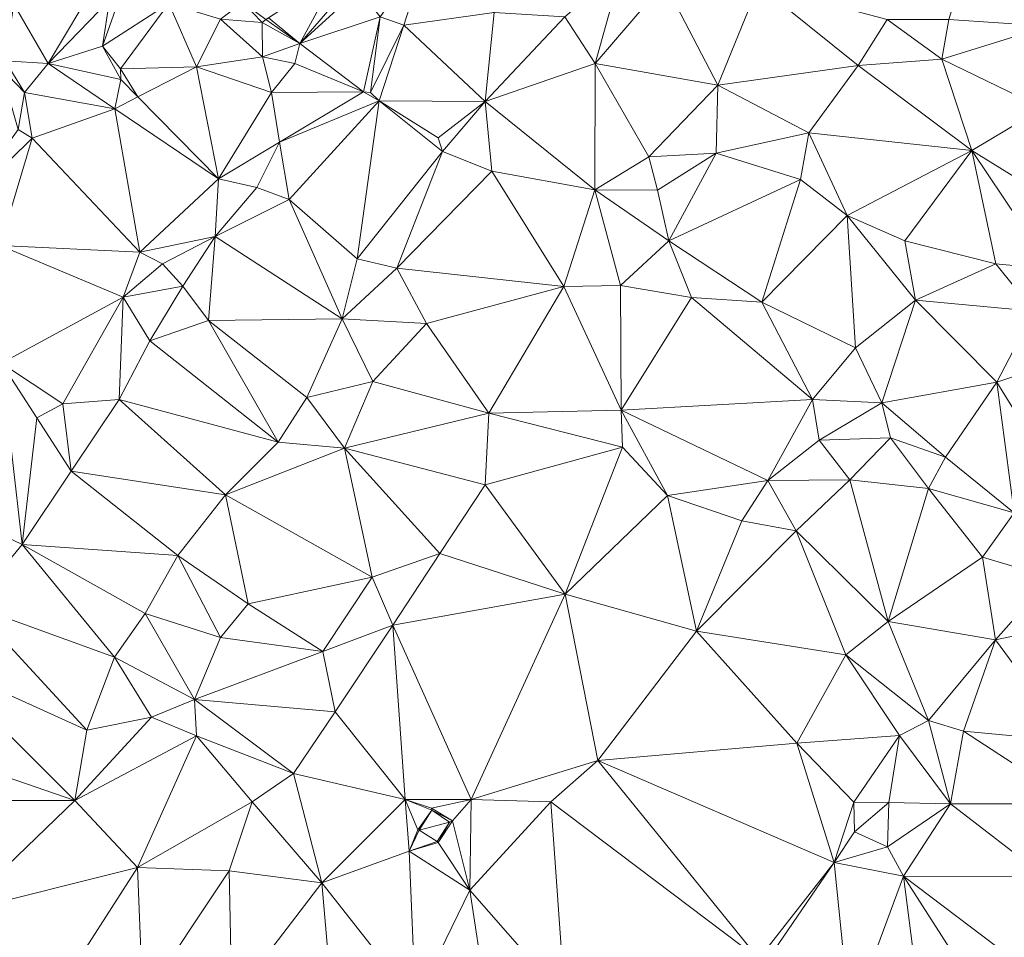
# Model space of a CAD drawing. Units: metres. Extents: x 298935 to 301869, y 5036537 to 5040011.
# Drawn here: x 299564 to 299790, y 5037202 to 5037413 of the extents above; entities that cross this region are included whole.
import ezdxf

# ---------------------------------------------------------------- set-up
doc = ezdxf.new("R2010")
doc.units = ezdxf.units.M
doc.header["$MEASUREMENT"] = 0
doc.layers.add('DTM', color=7, linetype='Continuous', lineweight=0)

msp = doc.modelspace()

# ---------------------------------------------------------------- linework, layer by layer
at = {"layer": 'DTM', "color": 7, "linetype": 'Continuous', "lineweight": 0}
for points in [[(299783.932, 5037434.307, 14.784), (299799.964, 5037444.739, 14.752), (299800.188, 5037411.459, 14.64)], [(299777.34, 5037413.027, 14.848), (299783.932, 5037434.307, 14.784), (299800.188, 5037411.459, 14.64)], [(299646.827, 5037413.599, 15.361), (299657.611, 5037428.479, 15.521), (299652.267, 5037411.743, 15.473)], [(299652.267, 5037411.743, 15.473), (299657.611, 5037428.479, 15.521), (299673.035, 5037414.591, 15.297)], [(299621.225, 5037413.417, 14.74), (299637.225, 5037423.785, 15.06), (299628.393, 5037407.529, 14.996)], [(299628.393, 5037407.529, 14.996), (299637.225, 5037423.785, 15.06), (299640.169, 5037421.225, 14.868)], [(299689.244, 5037413.635, 15.024), (299702.3, 5037424.867, 15.104), (299696.156, 5037402.883, 15.104)], [(299696.156, 5037402.883, 15.104), (299702.3, 5037424.867, 15.104), (299712.092, 5037421.507, 15.136)], [(299562.763, 5037416.543, 14.689), (299581.899, 5037421.791, 14.529), (299570.635, 5037402.943, 19.025)], [(299570.635, 5037402.943, 19.025), (299581.899, 5037421.791, 14.529), (299584.683, 5037417.471, 15.297)], [(299628.393, 5037407.529, 14.996), (299640.169, 5037421.225, 14.868), (299641.963, 5037419.903, 15.121)], [(299696.156, 5037402.883, 15.104), (299712.092, 5037421.507, 15.136), (299724.348, 5037397.923, 14.816)], [(299712.092, 5037421.507, 15.136), (299733.66, 5037420.867, 14.8), (299724.348, 5037397.923, 14.816)], [(299628.393, 5037407.529, 14.996), (299641.963, 5037419.903, 15.121), (299646.827, 5037413.599, 15.361)], [(299724.348, 5037397.923, 14.816), (299733.66, 5037420.867, 14.8), (299756.572, 5037402.435, 14.944)], [(299733.66, 5037420.867, 14.8), (299763.228, 5037413.027, 14.768), (299756.572, 5037402.435, 14.944)], [(299570.635, 5037402.943, 19.025), (299584.683, 5037417.471, 15.297), (299583.083, 5037406.879, 19.921)], [(299583.083, 5037406.879, 19.921), (299584.683, 5037417.471, 15.297), (299587.307, 5037418.815, 19.441)], [(299583.083, 5037406.879, 19.921), (299587.307, 5037418.815, 19.441), (299598.347, 5037416.639, 19.921)], [(299610.219, 5037413.119, 19.377), (299615.307, 5037416.895, 19.489), (299619.723, 5037412.319, 15.761)], [(299615.307, 5037416.895, 19.489), (299620.555, 5037413.023, 15.809), (299619.723, 5037412.319, 15.761)], [(299560.715, 5037403.519, 15.297), (299562.763, 5037416.543, 14.689), (299570.635, 5037402.943, 19.025)], [(299583.083, 5037406.879, 19.921), (299598.347, 5037416.639, 19.921), (299587.211, 5037401.663, 19.809)], [(299587.211, 5037401.663, 19.809), (299598.347, 5037416.639, 19.921), (299604.683, 5037402.143, 15.921)], [(299598.347, 5037416.639, 19.921), (299610.219, 5037413.119, 19.377), (299604.683, 5037402.143, 15.921)], [(299652.267, 5037411.743, 15.473), (299673.035, 5037414.591, 15.297), (299670.955, 5037394.175, 15.025)], [(299670.955, 5037394.175, 15.025), (299673.035, 5037414.591, 15.297), (299689.244, 5037413.635, 15.024)], [(299604.683, 5037402.143, 15.921), (299610.219, 5037413.119, 19.377), (299619.787, 5037404.415, 15.793)], [(299610.219, 5037413.119, 19.377), (299619.723, 5037412.319, 15.761), (299619.787, 5037404.415, 15.793)], [(299619.723, 5037412.319, 15.761), (299620.555, 5037413.023, 15.809), (299628.393, 5037407.529, 14.996)], [(299619.723, 5037412.319, 15.761), (299628.393, 5037407.529, 14.996), (299619.787, 5037404.415, 15.793)], [(299620.555, 5037413.023, 15.809), (299621.225, 5037413.417, 14.74), (299628.393, 5037407.529, 14.996)], [(299628.393, 5037407.529, 14.996), (299646.827, 5037413.599, 15.361), (299642.985, 5037396.393, 15.06)], [(299642.985, 5037396.393, 15.06), (299646.827, 5037413.599, 15.361), (299644.649, 5037396.265, 15.06)], [(299644.649, 5037396.265, 15.06), (299646.827, 5037413.599, 15.361), (299652.267, 5037411.743, 15.473)], [(299670.955, 5037394.175, 15.025), (299689.244, 5037413.635, 15.024), (299696.156, 5037402.883, 15.104)], [(299756.572, 5037402.435, 14.944), (299763.228, 5037413.027, 14.768), (299775.772, 5037403.907, 14.912)], [(299763.228, 5037413.027, 14.768), (299777.34, 5037413.027, 14.848), (299775.772, 5037403.907, 14.912)], [(299775.772, 5037403.907, 14.912), (299777.34, 5037413.027, 14.848), (299800.188, 5037411.459, 14.64)], [(299644.649, 5037396.265, 15.06), (299652.267, 5037411.743, 15.473), (299646.569, 5037394.345, 15.06)], [(299646.569, 5037394.345, 15.06), (299652.267, 5037411.743, 15.473), (299670.955, 5037394.175, 15.025)], [(299775.772, 5037403.907, 14.912), (299800.188, 5037411.459, 14.64), (299798.972, 5037392.643, 14.608)], [(299570.635, 5037402.943, 19.025), (299583.083, 5037406.879, 19.921), (299587.307, 5037399.231, 19.073)], [(299583.083, 5037406.879, 19.921), (299587.211, 5037401.663, 19.809), (299587.307, 5037399.231, 19.073)], [(299619.787, 5037404.415, 15.793), (299628.393, 5037407.529, 14.996), (299627.241, 5037402.921, 15.188)], [(299627.241, 5037402.921, 15.188), (299628.393, 5037407.529, 14.996), (299642.985, 5037396.393, 15.06)], [(299559.691, 5037402.015, 19.329), (299560.715, 5037403.519, 15.297), (299565.163, 5037396.255, 19.921)], [(299560.715, 5037403.519, 15.297), (299570.635, 5037402.943, 19.025), (299565.163, 5037396.255, 19.921)], [(299604.683, 5037402.143, 15.921), (299619.787, 5037404.415, 15.793), (299621.865, 5037396.265, 15.316)], [(299619.787, 5037404.415, 15.793), (299627.241, 5037402.921, 15.188), (299621.865, 5037396.265, 15.316)], [(299756.572, 5037402.435, 14.944), (299775.772, 5037403.907, 14.912), (299782.652, 5037382.979, 14.768)], [(299775.772, 5037403.907, 14.912), (299798.972, 5037392.643, 14.608), (299782.652, 5037382.979, 14.768)], [(299559.691, 5037402.015, 19.329), (299565.163, 5037396.255, 19.921), (299563.723, 5037387.775, 19.841)], [(299565.163, 5037396.255, 19.921), (299570.635, 5037402.943, 19.025), (299585.931, 5037392.543, 16.369)], [(299570.635, 5037402.943, 19.025), (299587.307, 5037399.231, 19.073), (299585.931, 5037392.543, 16.369)], [(299587.211, 5037401.663, 19.809), (299604.683, 5037402.143, 15.921), (299591.243, 5037395.295, 16.257)], [(299587.211, 5037401.663, 19.809), (299591.243, 5037395.295, 16.257), (299587.307, 5037399.231, 19.073)], [(299591.243, 5037395.295, 16.257), (299604.683, 5037402.143, 15.921), (299609.705, 5037376.425, 15.316)], [(299604.683, 5037402.143, 15.921), (299621.865, 5037396.265, 15.316), (299609.705, 5037376.425, 15.316)], [(299621.865, 5037396.265, 15.316), (299627.241, 5037402.921, 15.188), (299642.985, 5037396.393, 15.06)], [(299670.955, 5037394.175, 15.025), (299696.156, 5037402.883, 15.104), (299696.092, 5037373.955, 14.864)], [(299696.092, 5037373.955, 14.864), (299696.156, 5037402.883, 15.104), (299708.54, 5037381.507, 14.896)], [(299696.156, 5037402.883, 15.104), (299724.348, 5037397.923, 14.816), (299708.54, 5037381.507, 14.896)], [(299724.348, 5037397.923, 14.816), (299756.572, 5037402.435, 14.944), (299745.212, 5037386.979, 14.896)], [(299745.212, 5037386.979, 14.896), (299756.572, 5037402.435, 14.944), (299782.652, 5037382.979, 14.768)], [(299585.931, 5037392.543, 16.369), (299587.307, 5037399.231, 19.073), (299591.243, 5037395.295, 16.257)], [(299621.865, 5037396.265, 15.316), (299642.985, 5037396.393, 15.06), (299623.755, 5037384.831, 15.329)], [(299623.755, 5037384.831, 15.329), (299642.985, 5037396.393, 15.06), (299646.569, 5037394.345, 15.06)], [(299642.985, 5037396.393, 15.06), (299644.649, 5037396.265, 15.06), (299646.569, 5037394.345, 15.06)], [(299708.54, 5037381.507, 14.896), (299724.348, 5037397.923, 14.816), (299723.932, 5037382.307, 14.864)], [(299723.932, 5037382.307, 14.864), (299724.348, 5037397.923, 14.816), (299745.212, 5037386.979, 14.896)], [(299563.723, 5037387.775, 19.841), (299565.163, 5037396.255, 19.921), (299566.923, 5037385.759, 19.153)], [(299565.163, 5037396.255, 19.921), (299585.931, 5037392.543, 16.369), (299566.923, 5037385.759, 19.153)], [(299585.931, 5037392.543, 16.369), (299591.243, 5037395.295, 16.257), (299609.705, 5037376.425, 15.316)], [(299609.705, 5037376.425, 15.316), (299621.865, 5037396.265, 15.316), (299623.755, 5037384.831, 15.329)], [(299623.755, 5037384.831, 15.329), (299646.569, 5037394.345, 15.06), (299625.961, 5037371.689, 15.124)], [(299625.961, 5037371.689, 15.124), (299646.569, 5037394.345, 15.06), (299641.547, 5037358.079, 15.521)], [(299641.547, 5037358.079, 15.521), (299646.569, 5037394.345, 15.06), (299661.161, 5037382.697, 15.252)], [(299646.569, 5037394.345, 15.06), (299670.955, 5037394.175, 15.025), (299660.139, 5037385.855, 14.993)], [(299646.569, 5037394.345, 15.06), (299660.139, 5037385.855, 14.993), (299661.161, 5037382.697, 15.252)], [(299660.139, 5037385.855, 14.993), (299670.955, 5037394.175, 15.025), (299661.161, 5037382.697, 15.252)], [(299661.161, 5037382.697, 15.252), (299670.955, 5037394.175, 15.025), (299672.459, 5037378.239, 14.849)], [(299670.955, 5037394.175, 15.025), (299696.092, 5037373.955, 14.864), (299672.459, 5037378.239, 14.849)], [(299566.923, 5037385.759, 19.153), (299585.931, 5037392.543, 16.369), (299591.659, 5037359.615, 15.457)], [(299585.931, 5037392.543, 16.369), (299609.705, 5037376.425, 15.316), (299591.659, 5037359.615, 15.457)], [(299782.652, 5037382.979, 14.768), (299798.972, 5037392.643, 14.608), (299812.22, 5037364.643, 14.464)], [(299551.083, 5037370.239, 16.065), (299563.723, 5037387.775, 19.841), (299566.923, 5037385.759, 19.153)], [(299551.083, 5037370.239, 16.065), (299566.923, 5037385.759, 19.153), (299559.563, 5037361.119, 15.873)], [(299559.563, 5037361.119, 15.873), (299566.923, 5037385.759, 19.153), (299591.659, 5037359.615, 15.457)], [(299723.932, 5037382.307, 14.864), (299745.212, 5037386.979, 14.896), (299743.292, 5037376.259, 15.152)], [(299743.292, 5037376.259, 15.152), (299745.212, 5037386.979, 14.896), (299754.044, 5037368.003, 15.344)], [(299745.212, 5037386.979, 14.896), (299782.652, 5037382.979, 14.768), (299754.044, 5037368.003, 15.344)], [(299609.705, 5037376.425, 15.316), (299623.755, 5037384.831, 15.329), (299618.507, 5037374.463, 15.393)], [(299618.507, 5037374.463, 15.393), (299623.755, 5037384.831, 15.329), (299625.961, 5037371.689, 15.124)], [(299754.044, 5037368.003, 15.344), (299782.652, 5037382.979, 14.768), (299767.292, 5037362.211, 14.88)], [(299767.292, 5037362.211, 14.88), (299782.652, 5037382.979, 14.768), (299788.124, 5037356.931, 14.416)], [(299782.652, 5037382.979, 14.768), (299812.22, 5037364.643, 14.464), (299800.924, 5037355.715, 14.368)], [(299782.652, 5037382.979, 14.768), (299800.924, 5037355.715, 14.368), (299788.124, 5037356.931, 14.416)], [(299641.547, 5037358.079, 15.521), (299661.161, 5037382.697, 15.252), (299650.667, 5037355.935, 15.441)], [(299650.667, 5037355.935, 15.441), (299661.161, 5037382.697, 15.252), (299672.459, 5037378.239, 14.849)], [(299696.092, 5037373.955, 14.864), (299708.54, 5037381.507, 14.896), (299710.46, 5037373.859, 14.864)], [(299708.54, 5037381.507, 14.896), (299723.932, 5037382.307, 14.864), (299710.46, 5037373.859, 14.864)], [(299710.46, 5037373.859, 14.864), (299723.932, 5037382.307, 14.864), (299713.116, 5037362.243, 14.832)], [(299713.116, 5037362.243, 14.832), (299723.932, 5037382.307, 14.864), (299743.292, 5037376.259, 15.152)], [(299591.659, 5037359.615, 15.457), (299609.705, 5037376.425, 15.316), (299608.971, 5037363.199, 15.313)], [(299608.971, 5037363.199, 15.313), (299609.705, 5037376.425, 15.316), (299618.507, 5037374.463, 15.393)], [(299650.667, 5037355.935, 15.441), (299672.459, 5037378.239, 14.849), (299688.988, 5037351.779, 14.864)], [(299672.459, 5037378.239, 14.849), (299696.092, 5037373.955, 14.864), (299688.988, 5037351.779, 14.864)], [(299713.116, 5037362.243, 14.832), (299743.292, 5037376.259, 15.152), (299734.46, 5037348.163, 15.04)], [(299734.46, 5037348.163, 15.04), (299743.292, 5037376.259, 15.152), (299754.044, 5037368.003, 15.344)], [(299608.971, 5037363.199, 15.313), (299618.507, 5037374.463, 15.393), (299625.961, 5037371.689, 15.124)], [(299688.988, 5037351.779, 14.864), (299696.092, 5037373.955, 14.864), (299702.012, 5037351.939, 14.768)], [(299696.092, 5037373.955, 14.864), (299710.46, 5037373.859, 14.864), (299713.116, 5037362.243, 14.832)], [(299696.092, 5037373.955, 14.864), (299713.116, 5037362.243, 14.832), (299702.012, 5037351.939, 14.768)], [(299608.971, 5037363.199, 15.313), (299625.961, 5037371.689, 15.124), (299638.091, 5037344.319, 15.425)], [(299625.961, 5037371.689, 15.124), (299641.547, 5037358.079, 15.521), (299638.091, 5037344.319, 15.425)], [(299734.46, 5037348.163, 15.04), (299754.044, 5037368.003, 15.344), (299755.964, 5037337.667, 14.736)], [(299754.044, 5037368.003, 15.344), (299767.292, 5037362.211, 14.88), (299769.756, 5037348.643, 14.656)], [(299754.044, 5037368.003, 15.344), (299769.756, 5037348.643, 14.656), (299755.964, 5037337.667, 14.736)], [(299591.659, 5037359.615, 15.457), (299608.971, 5037363.199, 15.313), (299596.905, 5037356.969, 15.188)], [(299596.905, 5037356.969, 15.188), (299608.971, 5037363.199, 15.313), (299601.547, 5037351.807, 15.361)], [(299601.547, 5037351.807, 15.361), (299608.971, 5037363.199, 15.313), (299607.401, 5037343.913, 15.252)], [(299607.401, 5037343.913, 15.252), (299608.971, 5037363.199, 15.313), (299638.091, 5037344.319, 15.425)], [(299559.563, 5037361.119, 15.873), (299591.659, 5037359.615, 15.457), (299587.819, 5037349.311, 15.233)], [(299559.563, 5037361.119, 15.873), (299587.819, 5037349.311, 15.233), (299559.915, 5037334.143, 15.841)], [(299702.012, 5037351.939, 14.768), (299713.116, 5037362.243, 14.832), (299718.268, 5037349.187, 14.832)], [(299713.116, 5037362.243, 14.832), (299734.46, 5037348.163, 15.04), (299718.268, 5037349.187, 14.832)], [(299767.292, 5037362.211, 14.88), (299788.124, 5037356.931, 14.416), (299769.756, 5037348.643, 14.656)], [(299587.819, 5037349.311, 15.233), (299591.659, 5037359.615, 15.457), (299596.905, 5037356.969, 15.188)], [(299638.091, 5037344.319, 15.425), (299641.547, 5037358.079, 15.521), (299650.667, 5037355.935, 15.441)], [(299587.819, 5037349.311, 15.233), (299596.905, 5037356.969, 15.188), (299601.547, 5037351.807, 15.361)], [(299638.091, 5037344.319, 15.425), (299650.667, 5037355.935, 15.441), (299657.483, 5037343.295, 15.201)], [(299650.667, 5037355.935, 15.441), (299688.988, 5037351.779, 14.864), (299657.483, 5037343.295, 15.201)], [(299769.756, 5037348.643, 14.656), (299788.124, 5037356.931, 14.416), (299796.86, 5037346.115, 14.448)], [(299788.124, 5037356.931, 14.416), (299800.924, 5037355.715, 14.368), (299796.86, 5037346.115, 14.448)], [(299587.819, 5037349.311, 15.233), (299601.547, 5037351.807, 15.361), (299593.931, 5037339.263, 15.249)], [(299593.931, 5037339.263, 15.249), (299601.547, 5037351.807, 15.361), (299607.401, 5037343.913, 15.252)], [(299657.483, 5037343.295, 15.201), (299688.988, 5037351.779, 14.864), (299671.787, 5037322.655, 14.833)], [(299671.787, 5037322.655, 14.833), (299688.988, 5037351.779, 14.864), (299702.14, 5037323.395, 15.088)], [(299688.988, 5037351.779, 14.864), (299702.012, 5037351.939, 14.768), (299702.14, 5037323.395, 15.088)], [(299702.012, 5037351.939, 14.768), (299718.268, 5037349.187, 14.832), (299702.14, 5037323.395, 15.088)], [(299559.915, 5037334.143, 15.841), (299587.819, 5037349.311, 15.233), (299573.995, 5037324.863, 15.361)], [(299573.995, 5037324.863, 15.361), (299587.819, 5037349.311, 15.233), (299586.923, 5037325.791, 15.217)], [(299586.923, 5037325.791, 15.217), (299587.819, 5037349.311, 15.233), (299593.931, 5037339.263, 15.249)], [(299702.14, 5037323.395, 15.088), (299718.268, 5037349.187, 14.832), (299746.044, 5037325.795, 14.944)], [(299718.268, 5037349.187, 14.832), (299734.46, 5037348.163, 15.04), (299746.044, 5037325.795, 14.944)], [(299734.46, 5037348.163, 15.04), (299755.964, 5037337.667, 14.736), (299746.044, 5037325.795, 14.944)], [(299755.964, 5037337.667, 14.736), (299769.756, 5037348.643, 14.656), (299761.98, 5037325.091, 14.88)], [(299761.98, 5037325.091, 14.88), (299769.756, 5037348.643, 14.656), (299788.38, 5037329.795, 14.48)], [(299769.756, 5037348.643, 14.656), (299796.86, 5037346.115, 14.448), (299788.38, 5037329.795, 14.48)], [(299788.38, 5037329.795, 14.48), (299796.86, 5037346.115, 14.448), (299802.236, 5037334.435, 14.448)], [(299593.931, 5037339.263, 15.249), (299607.401, 5037343.913, 15.252), (299623.435, 5037315.999, 15.457)], [(299607.401, 5037343.913, 15.252), (299638.091, 5037344.319, 15.425), (299630.027, 5037326.271, 15.329)], [(299607.401, 5037343.913, 15.252), (299630.027, 5037326.271, 15.329), (299623.435, 5037315.999, 15.457)], [(299630.027, 5037326.271, 15.329), (299638.091, 5037344.319, 15.425), (299645.131, 5037329.919, 15.313)], [(299638.091, 5037344.319, 15.425), (299657.483, 5037343.295, 15.201), (299645.131, 5037329.919, 15.313)], [(299645.131, 5037329.919, 15.313), (299657.483, 5037343.295, 15.201), (299671.787, 5037322.655, 14.833)], [(299586.923, 5037325.791, 15.217), (299593.931, 5037339.263, 15.249), (299623.435, 5037315.999, 15.457)], [(299746.044, 5037325.795, 14.944), (299755.964, 5037337.667, 14.736), (299761.98, 5037325.091, 14.88)], [(299503.179, 5037322.047, 16.193), (299559.915, 5037334.143, 15.841), (299564.683, 5037292.543, 14.977)], [(299559.915, 5037334.143, 15.841), (299573.995, 5037324.863, 15.361), (299568.043, 5037321.599, 15.441)], [(299559.915, 5037334.143, 15.841), (299568.043, 5037321.599, 15.441), (299564.683, 5037292.543, 14.977)], [(299788.38, 5037329.795, 14.48), (299802.236, 5037334.435, 14.448), (299806.652, 5037300.163, 14.736)], [(299630.027, 5037326.271, 15.329), (299645.131, 5037329.919, 15.313), (299638.667, 5037314.623, 15.185)], [(299638.667, 5037314.623, 15.185), (299645.131, 5037329.919, 15.313), (299671.787, 5037322.655, 14.833)], [(299761.98, 5037325.091, 14.88), (299788.38, 5037329.795, 14.48), (299776.636, 5037312.611, 14.88)], [(299776.636, 5037312.611, 14.88), (299788.38, 5037329.795, 14.48), (299792.348, 5037299.811, 14.72)], [(299788.38, 5037329.795, 14.48), (299806.652, 5037300.163, 14.736), (299792.348, 5037299.811, 14.72)], [(299568.043, 5037321.599, 15.441), (299573.995, 5037324.863, 15.361), (299575.883, 5037309.375, 15.153)], [(299573.995, 5037324.863, 15.361), (299586.923, 5037325.791, 15.217), (299575.883, 5037309.375, 15.153)], [(299575.883, 5037309.375, 15.153), (299586.923, 5037325.791, 15.217), (299611.339, 5037303.967, 15.393)], [(299586.923, 5037325.791, 15.217), (299623.435, 5037315.999, 15.457), (299611.339, 5037303.967, 15.393)], [(299623.435, 5037315.999, 15.457), (299630.027, 5037326.271, 15.329), (299638.667, 5037314.623, 15.185)], [(299702.14, 5037323.395, 15.088), (299746.044, 5037325.795, 14.944), (299735.804, 5037307.203, 14.976)], [(299735.804, 5037307.203, 14.976), (299746.044, 5037325.795, 14.944), (299747.612, 5037316.483, 14.944)], [(299746.044, 5037325.795, 14.944), (299761.98, 5037325.091, 14.88), (299747.612, 5037316.483, 14.944)], [(299747.612, 5037316.483, 14.944), (299761.98, 5037325.091, 14.88), (299763.964, 5037316.995, 14.864)], [(299761.98, 5037325.091, 14.88), (299776.636, 5037312.611, 14.88), (299763.964, 5037316.995, 14.864)], [(299503.179, 5037322.047, 16.193), (299564.683, 5037292.543, 14.977), (299553.099, 5037278.559, 14.977)], [(299638.667, 5037314.623, 15.185), (299671.787, 5037322.655, 14.833), (299670.955, 5037306.239, 14.577)], [(299670.955, 5037306.239, 14.577), (299671.787, 5037322.655, 14.833), (299702.492, 5037314.851, 15.248)], [(299671.787, 5037322.655, 14.833), (299702.14, 5037323.395, 15.088), (299702.492, 5037314.851, 15.248)], [(299702.14, 5037323.395, 15.088), (299735.804, 5037307.203, 14.976), (299712.828, 5037303.779, 14.992)], [(299702.14, 5037323.395, 15.088), (299712.828, 5037303.779, 14.992), (299702.492, 5037314.851, 15.248)], [(299564.683, 5037292.543, 14.977), (299568.043, 5037321.599, 15.441), (299575.883, 5037309.375, 15.153)], [(299611.339, 5037303.967, 15.393), (299623.435, 5037315.999, 15.457), (299638.667, 5037314.623, 15.185)], [(299735.804, 5037307.203, 14.976), (299747.612, 5037316.483, 14.944), (299754.62, 5037307.427, 14.96)], [(299747.612, 5037316.483, 14.944), (299763.964, 5037316.995, 14.864), (299754.62, 5037307.427, 14.96)], [(299754.62, 5037307.427, 14.96), (299763.964, 5037316.995, 14.864), (299772.668, 5037305.379, 14.96)], [(299763.964, 5037316.995, 14.864), (299776.636, 5037312.611, 14.88), (299772.668, 5037305.379, 14.96)], [(299611.339, 5037303.967, 15.393), (299638.667, 5037314.623, 15.185), (299645.003, 5037285.023, 14.689)], [(299638.667, 5037314.623, 15.185), (299670.955, 5037306.239, 14.577), (299660.523, 5037290.463, 14.625)], [(299638.667, 5037314.623, 15.185), (299660.523, 5037290.463, 14.625), (299645.003, 5037285.023, 14.689)], [(299670.955, 5037306.239, 14.577), (299702.492, 5037314.851, 15.248), (299689.276, 5037281.123, 15.184)], [(299689.276, 5037281.123, 15.184), (299702.492, 5037314.851, 15.248), (299712.828, 5037303.779, 14.992)], [(299772.668, 5037305.379, 14.96), (299776.636, 5037312.611, 14.88), (299792.348, 5037299.811, 14.72)], [(299564.683, 5037292.543, 14.977), (299575.883, 5037309.375, 15.153), (299600.395, 5037290.047, 15.233)], [(299575.883, 5037309.375, 15.153), (299611.339, 5037303.967, 15.393), (299600.395, 5037290.047, 15.233)], [(299660.523, 5037290.463, 14.625), (299670.955, 5037306.239, 14.577), (299689.276, 5037281.123, 15.184)], [(299712.828, 5037303.779, 14.992), (299735.804, 5037307.203, 14.976), (299729.852, 5037298.019, 14.832)], [(299729.852, 5037298.019, 14.832), (299735.804, 5037307.203, 14.976), (299742.3, 5037295.683, 14.784)], [(299735.804, 5037307.203, 14.976), (299754.62, 5037307.427, 14.96), (299742.3, 5037295.683, 14.784)], [(299742.3, 5037295.683, 14.784), (299754.62, 5037307.427, 14.96), (299763.452, 5037274.883, 15.072)], [(299754.62, 5037307.427, 14.96), (299772.668, 5037305.379, 14.96), (299763.452, 5037274.883, 15.072)], [(299600.395, 5037290.047, 15.233), (299611.339, 5037303.967, 15.393), (299616.523, 5037278.943, 14.673)], [(299611.339, 5037303.967, 15.393), (299645.003, 5037285.023, 14.689), (299616.523, 5037278.943, 14.673)], [(299689.276, 5037281.123, 15.184), (299712.828, 5037303.779, 14.992), (299719.42, 5037272.707, 14.928)], [(299712.828, 5037303.779, 14.992), (299729.852, 5037298.019, 14.832), (299719.42, 5037272.707, 14.928)], [(299763.452, 5037274.883, 15.072), (299772.668, 5037305.379, 14.96), (299785.116, 5037289.667, 14.688)], [(299772.668, 5037305.379, 14.96), (299792.348, 5037299.811, 14.72), (299785.116, 5037289.667, 14.688)], [(299785.116, 5037289.667, 14.688), (299792.348, 5037299.811, 14.72), (299800.764, 5037284.963, 14.992)], [(299719.42, 5037272.707, 14.928), (299729.852, 5037298.019, 14.832), (299742.3, 5037295.683, 14.784)], [(299719.42, 5037272.707, 14.928), (299742.3, 5037295.683, 14.784), (299753.756, 5037267.267, 15.056)], [(299742.3, 5037295.683, 14.784), (299763.452, 5037274.883, 15.072), (299753.756, 5037267.267, 15.056)], [(299553.099, 5037278.559, 14.977), (299564.683, 5037292.543, 14.977), (299585.867, 5037266.687, 15.121)], [(299564.683, 5037292.543, 14.977), (299592.907, 5037276.703, 15.121), (299585.867, 5037266.687, 15.121)], [(299564.683, 5037292.543, 14.977), (299600.395, 5037290.047, 15.233), (299592.907, 5037276.703, 15.121)], [(299645.003, 5037285.023, 14.689), (299660.523, 5037290.463, 14.625), (299649.707, 5037274.047, 14.593)], [(299649.707, 5037274.047, 14.593), (299660.523, 5037290.463, 14.625), (299689.276, 5037281.123, 15.184)], [(299592.907, 5037276.703, 15.121), (299600.395, 5037290.047, 15.233), (299610.155, 5037271.231, 15.361)], [(299600.395, 5037290.047, 15.233), (299616.523, 5037278.943, 14.673), (299610.155, 5037271.231, 15.361)], [(299763.452, 5037274.883, 15.072), (299785.116, 5037289.667, 14.688), (299788.092, 5037270.659, 14.88)], [(299785.116, 5037289.667, 14.688), (299800.764, 5037284.963, 14.992), (299788.092, 5037270.659, 14.88)], [(299616.523, 5037278.943, 14.673), (299645.003, 5037285.023, 14.689), (299633.707, 5037267.999, 14.609)], [(299633.707, 5037267.999, 14.609), (299645.003, 5037285.023, 14.689), (299649.707, 5037274.047, 14.593)], [(299788.092, 5037270.659, 14.88), (299800.764, 5037284.963, 14.992), (299800.444, 5037273.283, 14.768)], [(299649.707, 5037274.047, 14.593), (299689.276, 5037281.123, 15.184), (299667.691, 5037234.047, 14.529)], [(299667.691, 5037234.047, 14.529), (299689.276, 5037281.123, 15.184), (299696.828, 5037243.011, 14.784)], [(299689.276, 5037281.123, 15.184), (299719.42, 5037272.707, 14.928), (299696.828, 5037243.011, 14.784)], [(299610.155, 5037271.231, 15.361), (299616.523, 5037278.943, 14.673), (299633.707, 5037267.999, 14.609)], [(299544.651, 5037265.727, 14.977), (299553.099, 5037278.559, 14.977), (299579.467, 5037249.919, 15.137)], [(299553.099, 5037278.559, 14.977), (299585.867, 5037266.687, 15.121), (299579.467, 5037249.919, 15.137)], [(299585.867, 5037266.687, 15.121), (299592.907, 5037276.703, 15.121), (299604.235, 5037256.991, 15.473)], [(299592.907, 5037276.703, 15.121), (299610.155, 5037271.231, 15.361), (299604.235, 5037256.991, 15.473)], [(299753.756, 5037267.267, 15.056), (299763.452, 5037274.883, 15.072), (299772.732, 5037252.163, 14.8)], [(299763.452, 5037274.883, 15.072), (299788.092, 5037270.659, 14.88), (299772.732, 5037252.163, 14.8)], [(299633.707, 5037267.999, 14.609), (299649.707, 5037274.047, 14.593), (299636.491, 5037254.175, 14.497)], [(299636.491, 5037254.175, 14.497), (299649.707, 5037274.047, 14.593), (299652.587, 5037234.047, 14.529)], [(299649.707, 5037274.047, 14.593), (299667.691, 5037234.047, 14.529), (299652.587, 5037234.047, 14.529)], [(299696.828, 5037243.011, 14.784), (299719.42, 5037272.707, 14.928), (299742.46, 5037246.979, 14.8)], [(299719.42, 5037272.707, 14.928), (299753.756, 5037267.267, 15.056), (299742.46, 5037246.979, 14.8)], [(299788.092, 5037270.659, 14.88), (299800.444, 5037273.283, 14.768), (299805.212, 5037247.395, 14.96)], [(299604.235, 5037256.991, 15.473), (299610.155, 5037271.231, 15.361), (299633.707, 5037267.999, 14.609)], [(299772.732, 5037252.163, 14.8), (299788.092, 5037270.659, 14.88), (299780.764, 5037249.763, 14.736)], [(299780.764, 5037249.763, 14.736), (299788.092, 5037270.659, 14.88), (299805.212, 5037247.395, 14.96)], [(299604.235, 5037256.991, 15.473), (299633.707, 5037267.999, 14.609), (299636.491, 5037254.175, 14.497)], [(299531.851, 5037249.247, 15.185), (299544.651, 5037265.727, 14.977), (299576.779, 5037233.791, 15.217)], [(299544.651, 5037265.727, 14.977), (299579.467, 5037249.919, 15.137), (299576.779, 5037233.791, 15.217)], [(299579.467, 5037249.919, 15.137), (299585.867, 5037266.687, 15.121), (299594.347, 5037252.927, 15.329)], [(299585.867, 5037266.687, 15.121), (299604.235, 5037256.991, 15.473), (299594.347, 5037252.927, 15.329)], [(299742.46, 5037246.979, 14.8), (299753.756, 5037267.267, 15.056), (299766.044, 5037248.707, 14.928)], [(299753.756, 5037267.267, 15.056), (299772.732, 5037252.163, 14.8), (299766.044, 5037248.707, 14.928)], [(299594.347, 5037252.927, 15.329), (299604.235, 5037256.991, 15.473), (299604.683, 5037248.639, 15.377)], [(299604.235, 5037256.991, 15.473), (299636.491, 5037254.175, 14.497), (299626.923, 5037240.031, 14.545)], [(299604.235, 5037256.991, 15.473), (299626.923, 5037240.031, 14.545), (299604.683, 5037248.639, 15.377)], [(299626.923, 5037240.031, 14.545), (299636.491, 5037254.175, 14.497), (299652.587, 5037234.047, 14.529)], [(299576.779, 5037233.791, 15.217), (299579.467, 5037249.919, 15.137), (299594.347, 5037252.927, 15.329)], [(299576.779, 5037233.791, 15.217), (299594.347, 5037252.927, 15.329), (299604.683, 5037248.639, 15.377)], [(299766.044, 5037248.707, 14.928), (299772.732, 5037252.163, 14.8), (299777.724, 5037233.059, 14.928)], [(299772.732, 5037252.163, 14.8), (299780.764, 5037249.763, 14.736), (299777.724, 5037233.059, 14.928)], [(299777.724, 5037233.059, 14.928), (299780.764, 5037249.763, 14.736), (299806.396, 5037233.027, 14.864)], [(299780.764, 5037249.763, 14.736), (299805.212, 5037247.395, 14.96), (299806.396, 5037233.027, 14.864)], [(299531.851, 5037249.247, 15.185), (299576.779, 5037233.791, 15.217), (299533.227, 5037233.855, 15.105)], [(299576.779, 5037233.791, 15.217), (299604.683, 5037248.639, 15.377), (299591.158, 5037218.424, 15.06)], [(299591.158, 5037218.424, 15.06), (299604.683, 5037248.639, 15.377), (299617.483, 5037233.535, 14.577)], [(299604.683, 5037248.639, 15.377), (299626.923, 5037240.031, 14.545), (299617.483, 5037233.535, 14.577)], [(299742.46, 5037246.979, 14.8), (299766.044, 5037248.707, 14.928), (299755.548, 5037233.475, 15.024)], [(299755.548, 5037233.475, 15.024), (299766.044, 5037248.707, 14.928), (299763.58, 5037233.379, 14.752)], [(299763.58, 5037233.379, 14.752), (299766.044, 5037248.707, 14.928), (299777.724, 5037233.059, 14.928)], [(299696.828, 5037243.011, 14.784), (299742.46, 5037246.979, 14.8), (299751.036, 5037219.619, 14.848)], [(299742.46, 5037246.979, 14.8), (299755.548, 5037233.475, 15.024), (299751.036, 5037219.619, 14.848)], [(299667.691, 5037234.047, 14.529), (299696.828, 5037243.011, 14.784), (299685.98, 5037233.539, 14.768)], [(299685.98, 5037233.539, 14.768), (299696.828, 5037243.011, 14.784), (299733.724, 5037197.475, 14.88)], [(299696.828, 5037243.011, 14.784), (299751.036, 5037219.619, 14.848), (299733.724, 5037197.475, 14.88)], [(299617.483, 5037233.535, 14.577), (299626.923, 5037240.031, 14.545), (299633.43, 5037214.968, 14.868)], [(299626.923, 5037240.031, 14.545), (299652.587, 5037234.047, 14.529), (299633.43, 5037214.968, 14.868)], [(299533.227, 5037233.855, 15.105), (299576.779, 5037233.791, 15.217), (299550.102, 5037208.216, 15.732)], [(299550.102, 5037208.216, 15.732), (299576.779, 5037233.791, 15.217), (299591.158, 5037218.424, 15.06)], [(299633.43, 5037214.968, 14.868), (299652.587, 5037234.047, 14.529), (299653.462, 5037222.168, 14.836)], [(299652.587, 5037234.047, 14.529), (299667.691, 5037234.047, 14.529), (299658.614, 5037232.088, 15.028)], [(299652.587, 5037234.047, 14.529), (299658.614, 5037232.088, 15.028), (299658.678, 5037231.576, 15.62)], [(299652.587, 5037234.047, 14.529), (299658.678, 5037231.576, 15.62), (299655.478, 5037227.096, 15.028)], [(299652.587, 5037234.047, 14.529), (299655.478, 5037227.096, 15.028), (299653.462, 5037222.168, 14.836)], [(299658.614, 5037232.088, 15.028), (299667.691, 5037234.047, 14.529), (299663.414, 5037229.176, 15.028)], [(299663.414, 5037229.176, 15.028), (299667.691, 5037234.047, 14.529), (299667.446, 5037213.24, 14.836)], [(299667.446, 5037213.24, 14.836), (299667.691, 5037234.047, 14.529), (299685.98, 5037233.539, 14.768)], [(299591.158, 5037218.424, 15.06), (299617.483, 5037233.535, 14.577), (299612.182, 5037217.72, 14.996)], [(299612.182, 5037217.72, 14.996), (299617.483, 5037233.535, 14.577), (299633.43, 5037214.968, 14.868)], [(299655.478, 5037227.096, 15.028), (299658.678, 5037231.576, 15.62), (299655.766, 5037227, 15.62)], [(299655.766, 5037227, 15.62), (299658.678, 5037231.576, 15.62), (299662.742, 5037228.856, 15.62)], [(299658.614, 5037232.088, 15.028), (299663.414, 5037229.176, 15.028), (299658.678, 5037231.576, 15.62)], [(299658.678, 5037231.576, 15.62), (299663.414, 5037229.176, 15.028), (299662.742, 5037228.856, 15.62)], [(299667.446, 5037213.24, 14.836), (299685.98, 5037233.539, 14.768), (299689.244, 5037188.387, 14.96)], [(299685.98, 5037233.539, 14.768), (299733.724, 5037197.475, 14.88), (299689.244, 5037188.387, 14.96)], [(299751.036, 5037219.619, 14.848), (299755.548, 5037233.475, 15.024), (299755.74, 5037226.659, 14.752)], [(299755.548, 5037233.475, 15.024), (299763.58, 5037233.379, 14.752), (299755.74, 5037226.659, 14.752)], [(299755.74, 5037226.659, 14.752), (299763.58, 5037233.379, 14.752), (299763.26, 5037223.203, 14.784)], [(299763.26, 5037223.203, 14.784), (299763.58, 5037233.379, 14.752), (299777.724, 5037233.059, 14.928)], [(299763.26, 5037223.203, 14.784), (299777.724, 5037233.059, 14.928), (299766.972, 5037216.483, 14.752)], [(299766.972, 5037216.483, 14.752), (299777.724, 5037233.059, 14.928), (299799.42, 5037216.355, 14.816)], [(299777.724, 5037233.059, 14.928), (299806.396, 5037233.027, 14.864), (299799.42, 5037216.355, 14.816)], [(299660.15, 5037224.184, 15.028), (299662.742, 5037228.856, 15.62), (299663.414, 5037229.176, 15.028)], [(299660.15, 5037224.184, 15.028), (299663.414, 5037229.176, 15.028), (299667.446, 5037213.24, 14.836)], [(299653.462, 5037222.168, 14.836), (299655.478, 5037227.096, 15.028), (299655.766, 5037227, 15.62)], [(299653.462, 5037222.168, 14.836), (299655.766, 5037227, 15.62), (299659.926, 5037224.408, 15.62)], [(299655.766, 5037227, 15.62), (299662.742, 5037228.856, 15.62), (299659.926, 5037224.408, 15.62)], [(299659.926, 5037224.408, 15.62), (299662.742, 5037228.856, 15.62), (299660.15, 5037224.184, 15.028)], [(299751.036, 5037219.619, 14.848), (299755.74, 5037226.659, 14.752), (299763.26, 5037223.203, 14.784)], [(299653.462, 5037222.168, 14.836), (299659.926, 5037224.408, 15.62), (299660.15, 5037224.184, 15.028)], [(299653.462, 5037222.168, 14.836), (299660.15, 5037224.184, 15.028), (299667.446, 5037213.24, 14.836)], [(299751.036, 5037219.619, 14.848), (299763.26, 5037223.203, 14.784), (299766.972, 5037216.483, 14.752)], [(299633.43, 5037214.968, 14.868), (299653.462, 5037222.168, 14.836), (299654.966, 5037187.64, 14.708)], [(299653.462, 5037222.168, 14.836), (299667.446, 5037213.24, 14.836), (299654.966, 5037187.64, 14.708)], [(299550.102, 5037208.216, 15.732), (299591.158, 5037218.424, 15.06), (299573.43, 5037190.936, 15.236)], [(299573.43, 5037190.936, 15.236), (299591.158, 5037218.424, 15.06), (299592.374, 5037187.96, 14.98)], [(299591.158, 5037218.424, 15.06), (299612.182, 5037217.72, 14.996), (299592.374, 5037187.96, 14.98)], [(299733.724, 5037197.475, 14.88), (299751.036, 5037219.619, 14.848), (299735.228, 5037196.387, 14.88)], [(299735.228, 5037196.387, 14.88), (299751.036, 5037219.619, 14.848), (299754.716, 5037183.395, 15.12)], [(299751.036, 5037219.619, 14.848), (299766.972, 5037216.483, 14.752), (299754.716, 5037183.395, 15.12)], [(299592.374, 5037187.96, 14.98), (299612.182, 5037217.72, 14.996), (299612.79, 5037187.928, 15.044)], [(299612.182, 5037217.72, 14.996), (299633.43, 5037214.968, 14.868), (299612.79, 5037187.928, 15.044)], [(299754.716, 5037183.395, 15.12), (299766.972, 5037216.483, 14.752), (299771.228, 5037182.947, 14.768)], [(299766.972, 5037216.483, 14.752), (299799.42, 5037216.355, 14.816), (299797.436, 5037193.411, 14.672)], [(299766.972, 5037216.483, 14.752), (299797.436, 5037193.411, 14.672), (299786.844, 5037185.379, 14.704)], [(299766.972, 5037216.483, 14.752), (299786.844, 5037185.379, 14.704), (299771.228, 5037182.947, 14.768)], [(299612.79, 5037187.928, 15.044), (299633.43, 5037214.968, 14.868), (299635.702, 5037188.504, 14.916)], [(299633.43, 5037214.968, 14.868), (299654.966, 5037187.64, 14.708), (299635.702, 5037188.504, 14.916)], [(299654.966, 5037187.64, 14.708), (299667.446, 5037213.24, 14.836), (299670.838, 5037190.616, 14.724)], [(299667.446, 5037213.24, 14.836), (299689.244, 5037188.387, 14.96), (299670.838, 5037190.616, 14.724)], [(299550.102, 5037208.216, 15.732), (299573.43, 5037190.936, 15.236), (299550.742, 5037192.376, 15.668)]]:
    msp.add_3dface(points, dxfattribs=at)

doc.saveas('drawing.dxf')
